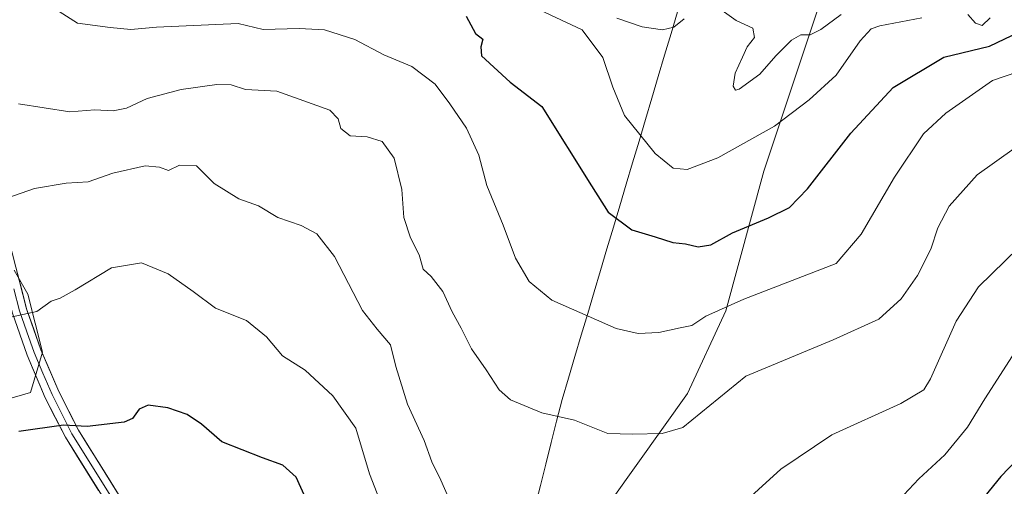
# Model space of a CAD drawing. Units: metres. Extents: x 596918 to 600356, y 4749936 to 4752298.
# Drawn here: x 597561 to 597779, y 4751956 to 4752059 of the extents above; entities that cross this region are included whole.
import ezdxf

# ---------------------------------------------------------------- set-up
doc = ezdxf.new("R2010")
doc.units = ezdxf.units.M
doc.header["$MEASUREMENT"] = 0
for name, color, linetype, lineweight in [('Arbolado forestal CxS', 92, 'Continuous', 0), ('Curva de nivel maestra', 36, 'Continuous', 30), ('Curva de nivel normal', 36, 'Continuous', 0), ('Entidad de ámbito territorial', 19, 'Continuous', 0), ('Entidad de ámbito territorial CxS', 92, 'Continuous', 0), ('Layer 0', 7, 'Continuous', 0), ('Municipio', 9, 'Continuous', 13), ('Municipio CxS', 142, 'Continuous', 0), ('Roquedo CxS', 135, 'Continuous', 0)]:
    doc.layers.add(name, color=color, linetype=linetype, lineweight=lineweight)

# ---------------------------------------------------------------- blocks, each defined once
blk = doc.blocks.new('*U153')
at = {"layer": 'Arbolado forestal CxS', "color": 92, "linetype": 'Continuous', "lineweight": 0}
blk.add_polyline3d([(597680.49, 4751936.97, 583.02), (597708.63, 4751976.36, 590.16), (597717.08, 4751994.66, 593.34), (597725.52, 4752025.61, 601.41), (597739.59, 4752067.82, 614.68), (597759.29, 4752100.18, 618.22), (597769.14, 4752108.62, 616.24), (597811.35, 4752119.88, 625.37)], dxfattribs=at)
blk = doc.blocks.new('*U163')
at = {"layer": 'Roquedo CxS', "color": 135, "linetype": 'Continuous', "lineweight": 0}
blk.add_polyline3d([(597559.35, 4752003.68, 581.08), (597562.33, 4751998.39, 580.09), (597565.64, 4751985.49, 578.31), (597562.99, 4751976.56, 575.95), (597552.74, 4751973.59, 575.61)], dxfattribs=at)
blk = doc.blocks.new('*U188')
at = {"layer": 'Curva de nivel normal', "color": 36, "linetype": 'Continuous', "lineweight": 0}
blk.add_polyline3d([(597789.22, 4752036.5, 590), (597772.8, 4752024.79, 590), (597766.59, 4752017.86, 590), (597764.13, 4752013.09, 590), (597762.57, 4752008.32, 590), (597759.56, 4752002.48, 590), (597755.98, 4751997.29, 590), (597750.99, 4751992.82, 590), (597740.88, 4751988.21, 590), (597721.55, 4751980.22, 590), (597707.6, 4751968.84, 590), (597703.02, 4751967.5, 590), (597696.44, 4751967.32, 590), (597690.94, 4751967.48, 590), (597683.55, 4751970.44, 590), (597676.34, 4751972.06, 590), (597669.34, 4751974.98, 590), (597666.84, 4751977.15, 590), (597663.96, 4751981.6, 590), (597660.72, 4751986.22, 590), (597658.39, 4751990.82, 590), (597656.43, 4751994.42, 590), (597654.38, 4751998.94, 590), (597651.76, 4752002.31, 590), (597650.02, 4752003.93, 590), (597649.08, 4752007.06, 590), (597647.17, 4752010.81, 590), (597645.75, 4752015.38, 590), (597645.26, 4752021.52, 590), (597643.54, 4752028.5, 590), (597640.9, 4752032.21, 590), (597637.61, 4752033.25, 590), (597633.84, 4752033.48, 590), (597631.75, 4752035.08, 590), (597631.15, 4752037.2, 590), (597629.34, 4752039.16, 590), (597617.57, 4752043.32, 590), (597610.6, 4752043.72, 590), (597607.46, 4752044.74, 590), (597604.29, 4752044.83, 590), (597596.39, 4752043.68, 590), (597588.82, 4752041.73, 590), (597584.26, 4752039.56, 590), (597581.28, 4752038.95, 590), (597577.22, 4752039.22, 590), (597571.68, 4752038.75, 590), (597560.26, 4752040.56, 590)], dxfattribs=at)
blk = doc.blocks.new('*U192')
at = {"layer": 'Curva de nivel normal', "color": 36, "linetype": 'Continuous', "lineweight": 0}
blk.add_polyline3d([(597565.44, 4752063.44, 595), (597573.41, 4752058.44, 595), (597580.6, 4752057.43, 595), (597585.22, 4752056.98, 595), (597590.91, 4752057.5, 595), (597608.99, 4752058.32, 595), (597614.55, 4752056.99, 595), (597622.55, 4752057.26, 595), (597628.13, 4752056.92, 595), (597634.82, 4752054.82, 595), (597641.31, 4752051.37, 595), (597647.49, 4752048.8, 595), (597652.67, 4752044.9, 595), (597655.88, 4752040.52, 595), (597659.64, 4752035.12, 595), (597662.34, 4752029.16, 595), (597664.08, 4752022.42, 595), (597667.75, 4752013.63, 595), (597670.47, 4752006.33, 595), (597673.52, 4752001.14, 595), (597678.51, 4751997.04, 595), (597692.78, 4751990.76, 595), (597697.66, 4751989.63, 595), (597702.23, 4751989.88, 595), (597706.96, 4751990.93, 595), (597709.59, 4751991.42, 595), (597712.65, 4751993.45, 595), (597721.09, 4751997.22, 595), (597741.55, 4752005.16, 595), (597747.08, 4752011.64, 595), (597754.49, 4752024.32, 595), (597760.94, 4752033.92, 595), (597765.86, 4752038.47, 595), (597776.2, 4752045.7, 595), (597784.64, 4752048.56, 595)], dxfattribs=at)
blk = doc.blocks.new('*U193')
at = {"layer": 'Curva de nivel normal', "color": 36, "linetype": 'Continuous', "lineweight": 0}
for points in [[(597781.31, 4751985.73, 580), (597774.48, 4751975.19, 580), (597770.65, 4751968.86, 580), (597765.65, 4751962.75, 580), (597759.88, 4751957.46, 580), (597755.46, 4751952.72, 580)], [(597643.2, 4751945.46, 580), (597638.14, 4751958.54, 580), (597635.06, 4751968.68, 580), (597629.96, 4751975.8, 580), (597623.81, 4751981.55, 580), (597618.83, 4751984.68, 580), (597615.28, 4751988.94, 580), (597610.82, 4751992.52, 580), (597603.99, 4751995.22, 580), (597598.98, 4751998.95, 580), (597593.5, 4752002.88, 580), (597587.55, 4752005.27, 580), (597580.88, 4752004.16, 580), (597572.88, 4751999.31, 580), (597569.55, 4751997.46, 580), (597567.55, 4751996.78, 580), (597564.35, 4751994.5, 580), (597556.43, 4751992.85, 580)]]:
    blk.add_polyline3d(points, dxfattribs=at)
blk = doc.blocks.new('*U196')
at = {"layer": 'Curva de nivel normal', "color": 36, "linetype": 'Continuous', "lineweight": 0}
for points in [[(597742.64, 4752060.34, 610), (597738.15, 4752056.98, 610), (597735.82, 4752055.79, 610), (597733.71, 4752055.84, 610), (597731.66, 4752054.67, 610), (597728.21, 4752051.19, 610), (597724.66, 4752047.13, 610), (597720.07, 4752043.77, 610), (597719.23, 4752043.56, 610), (597718.69, 4752044.44, 610), (597719.18, 4752047.35, 610), (597720.8, 4752050.86, 610), (597721.85, 4752053.19, 610), (597723.44, 4752055.24, 610), (597723.05, 4752057.31, 610), (597719.39, 4752059.03, 610), (597716.26, 4752061.24, 610)], [(597707.88, 4752059.39, 610), (597705.55, 4752057.49, 610), (597703.04, 4752056.92, 610), (597698.58, 4752057.6, 610), (597692.92, 4752059.55, 610)]]:
    blk.add_polyline3d(points, dxfattribs=at)
blk = doc.blocks.new('*U199')
at = {"layer": 'Curva de nivel normal', "color": 36, "linetype": 'Continuous', "lineweight": 0}
for points in [[(597775.68, 4752059.58, 605), (597773.95, 4752057.87, 605), (597772.42, 4752058.4, 605), (597770.71, 4752060.36, 605)], [(597760.55, 4752059.6, 605), (597751.22, 4752057.85, 605), (597749.35, 4752057.15, 605), (597746.88, 4752054.53, 605), (597741.55, 4752046.87, 605), (597735.55, 4752041.4, 605), (597727.88, 4752035.59, 605), (597715.3, 4752028.58, 605), (597708.54, 4752026.02, 605), (597705.44, 4752026.29, 605), (597701.45, 4752029.56, 605), (597694.65, 4752037.95, 605), (597692.07, 4752044.21, 605), (597689.86, 4752050.77, 605), (597685.26, 4752056.9, 605), (597671.23, 4752063.59, 605)]]:
    blk.add_polyline3d(points, dxfattribs=at)
blk = doc.blocks.new('*U218')
at = {"layer": 'Curva de nivel normal', "color": 36, "linetype": 'Continuous', "lineweight": 0}
for points in [[(597782, 4752008.62, 585), (597773.12, 4752000.01, 585), (597768.14, 4751992.37, 585), (597762.45, 4751979.58, 585), (597761.01, 4751977.13, 585), (597755.88, 4751974.16, 585), (597740.56, 4751967.19, 585), (597729.28, 4751959.6, 585), (597715.26, 4751946.77, 585)], [(597655.56, 4751953.43, 585), (597653.93, 4751957.18, 585), (597651.92, 4751961.19, 585), (597650.22, 4751965.96, 585), (597646.55, 4751973.96, 585), (597643.98, 4751982.3, 585), (597642.73, 4751987.16, 585), (597639.84, 4751990.58, 585), (597636.55, 4751994.77, 585), (597630.35, 4752006.71, 585), (597626.4, 4752011.75, 585), (597622.98, 4752013.54, 585), (597617.76, 4752015.32, 585), (597613.52, 4752017.91, 585), (597609.14, 4752019.48, 585), (597603.64, 4752022.91, 585), (597599.78, 4752026.76, 585), (597595.96, 4752026.92, 585), (597593.55, 4752025.73, 585), (597591.55, 4752026.53, 585), (597588.39, 4752026.83, 585), (597581.24, 4752025.14, 585), (597575.72, 4752023.28, 585), (597570.86, 4752022.92, 585), (597563.88, 4752021.74, 585), (597557.95, 4752019.71, 585)]]:
    blk.add_polyline3d(points, dxfattribs=at)
blk = doc.blocks.new('*U226')
at = {"layer": 'Curva de nivel maestra', "color": 36, "linetype": 'Continuous', "lineweight": 30}
for points in [[(597783.22, 4751963.38, 575), (597778.05, 4751957.94, 575), (597774.49, 4751953.62, 575)], [(597623.91, 4751953.22, 575), (597621.87, 4751957.84, 575), (597618.86, 4751960.5, 575), (597614.42, 4751962.06, 575), (597605.36, 4751965.66, 575), (597600.9, 4751969.54, 575), (597597.68, 4751971.68, 575), (597593.43, 4751973.14, 575), (597589.01, 4751973.75, 575), (597587.04, 4751972.86, 575), (597585.6, 4751970.78, 575), (597583.72, 4751969.97, 575), (597575.55, 4751969.06, 575), (597570.25, 4751969.32, 575), (597560.34, 4751967.94, 575)]]:
    blk.add_polyline3d(points, dxfattribs=at)
blk = doc.blocks.new('*U237')
at = {"layer": 'Curva de nivel maestra', "color": 36, "linetype": 'Continuous', "lineweight": 30}
blk.add_polyline3d([(597659.51, 4752059.95, 600), (597661.6, 4752056.14, 600), (597663.26, 4752054.86, 600), (597662.81, 4752053.19, 600), (597662.95, 4752051.19, 600), (597669.3, 4752045.3, 600), (597676.33, 4752039.97, 600), (597687.32, 4752022.34, 600), (597691.04, 4752016.56, 600), (597696.29, 4752012.6, 600), (597701.4, 4752011.1, 600), (597705.32, 4752009.84, 600), (597708.15, 4752009.51, 600), (597710.94, 4752008.85, 600), (597713.79, 4752009.28, 600), (597718.55, 4752011.96, 600), (597726.55, 4752015.24, 600), (597731.22, 4752017.58, 600), (597735.2, 4752021.68, 600), (597744.81, 4752034.02, 600), (597754.2, 4752044.14, 600), (597765.39, 4752050.84, 600), (597775.53, 4752053.3, 600), (597782.22, 4752056.52, 600)], dxfattribs=at)

msp = doc.modelspace()

# ---------------------------------------------------------------- linework, layer by layer
at = {"layer": 'Arbolado forestal CxS', "color": 92, "linetype": 'Continuous', "lineweight": 0}
for points in [[(597821.96, 4752262.28, 712.79), (597816.98, 4752249.32, 707.18), (597812.76, 4752184.6, 671.43), (597812.75, 4752140.98, 643.65), (597811.35, 4752119.88, 625.37), (597769.14, 4752108.62, 616.24), (597759.29, 4752100.18, 618.22), (597739.59, 4752067.82, 614.68), (597725.52, 4752025.61, 601.41), (597717.08, 4751994.66, 593.34), (597708.63, 4751976.36, 590.16), (597680.49, 4751936.97, 583.02), (597669.24, 4751891.95, 570.56), (597659.39, 4751855.36, 559.85), (597655.16, 4751825.82, 551.77), (597641.09, 4751797.68, 542.09), (597632.65, 4751776.57, 536.01), (597626.07, 4751768.35, 533.13), (597625.44, 4751766.14, 532.42), (597624.23, 4751762.32, 531.21)], [(597821.96, 4752262.28, 712.79), (597816.98, 4752249.32, 707.18), (597812.76, 4752184.6, 671.43), (597812.75, 4752140.98, 643.65), (597811.35, 4752119.88, 625.37), (597769.14, 4752108.62, 616.24), (597759.29, 4752100.18, 618.22), (597739.59, 4752067.82, 614.68), (597725.52, 4752025.61, 601.41), (597717.08, 4751994.66, 593.34), (597708.63, 4751976.36, 590.16), (597680.49, 4751936.97, 583.02), (597669.24, 4751891.95, 570.56), (597659.39, 4751855.36, 559.85), (597655.16, 4751825.82, 551.77), (597641.09, 4751797.68, 542.09), (597632.65, 4751776.57, 536.01), (597626.07, 4751768.35, 533.13), (597625.44, 4751766.14, 532.42), (597624.23, 4751762.32, 531.21)], [(597811.35, 4752119.88, 625.37), (597769.14, 4752108.62, 616.24), (597759.29, 4752100.18, 618.22), (597739.59, 4752067.82, 614.68), (597725.52, 4752025.61, 601.41), (597717.08, 4751994.66, 593.34), (597708.63, 4751976.36, 590.16), (597680.49, 4751936.97, 583.02)], [(597552.74, 4751973.59, 575.61), (597562.99, 4751976.56, 575.95), (597565.64, 4751985.49, 578.31), (597562.33, 4751998.39, 580.09), (597559.35, 4752003.68, 581.08)], [(597552.74, 4751973.59, 575.61), (597562.99, 4751976.56, 575.95), (597565.64, 4751985.49, 578.31), (597562.33, 4751998.39, 580.09), (597559.35, 4752003.68, 581.08)]]:
    msp.add_polyline3d(points, dxfattribs=at)
at = {"layer": 'Entidad de ámbito territorial', "color": 19, "linetype": 'Continuous', "lineweight": 0}
msp.add_polyline3d([(597706.37, 4752060.9, 610.04), (597704.95, 4752056.13, 609.54), (597703.53, 4752051.35, 608.53), (597702.11, 4752046.58, 607.51), (597700.69, 4752041.81, 606.91), (597699.27, 4752037.04, 606.2), (597697.85, 4752032.26, 604.39), (597696.43, 4752027.49, 602.77), (597695, 4752022.72, 601.46), (597693.58, 4752017.94, 600.47), (597692.16, 4752013.17, 599.63), (597690.74, 4752008.4, 598.39), (597689.32, 4752003.63, 597.64), (597687.9, 4751998.85, 596.25), (597686.48, 4751994.08, 594.95), (597685.05, 4751989.31, 593.94), (597683.63, 4751984.54, 592.77), (597682.21, 4751979.76, 591.57), (597680.79, 4751974.99, 590.47), (597679.59, 4751970.23, 589.6), (597678.39, 4751965.46, 588.65), (597677.19, 4751960.7, 587.74), (597675.99, 4751955.93, 587.06), (597674.79, 4751951.17, 586.31)], dxfattribs=at)
at = {"layer": 'Entidad de ámbito territorial CxS', "color": 92, "linetype": 'Continuous', "lineweight": 0}
msp.add_polyline3d([(597674.79, 4751951.17, 586.31), (597675.99, 4751955.93, 587.06), (597677.19, 4751960.7, 587.74), (597678.39, 4751965.46, 588.65), (597679.59, 4751970.23, 589.6), (597680.79, 4751974.99, 590.47), (597682.21, 4751979.76, 591.57), (597683.63, 4751984.54, 592.77), (597685.05, 4751989.31, 593.94), (597686.48, 4751994.08, 594.95), (597687.9, 4751998.85, 596.25), (597689.32, 4752003.63, 597.64), (597690.74, 4752008.4, 598.39), (597692.16, 4752013.17, 599.63), (597693.58, 4752017.94, 600.47), (597695, 4752022.72, 601.46), (597696.43, 4752027.49, 602.77), (597697.85, 4752032.26, 604.39), (597699.27, 4752037.04, 606.2), (597700.69, 4752041.81, 606.91), (597702.11, 4752046.58, 607.51), (597703.53, 4752051.35, 608.53), (597704.95, 4752056.13, 609.54), (597706.37, 4752060.9, 610.04)], dxfattribs=at)
at = {"layer": 'Layer 0', "linetype": 'Continuous', "lineweight": 0}
for points in [[(597532.66, 4752082.77), (597540.48, 4752076.23), (597549.03, 4752070.73), (597552.76, 4752065.87), (597553.62, 4752063.56), (597554.76, 4752058.35), (597555.36, 4752052.16), (597555.57, 4752029.69), (597556.55, 4752020.18), (597558.11, 4752010.69), (597562.09, 4751995.12), (597565.27, 4751986.05), (597569.22, 4751976.79), (597573.57, 4751968.24), (597583.24, 4751952.79)], [(597580.51, 4751950.93), (597570.68, 4751966.64), (597566.23, 4751975.39), (597562.2, 4751984.86), (597558.93, 4751994.16), (597557.74, 4751998.81)], [(597559.26, 4751999.52), (597560.51, 4751994.64), (597562.15, 4751989.99), (597563.74, 4751985.46), (597565.71, 4751980.83), (597567.73, 4751976.09), (597572.13, 4751967.44), (597581.88, 4751951.86)]]:
    msp.add_lwpolyline(points, dxfattribs=at)
for points in [[(597560.1, 4752002.91, 581.74), (597561.1, 4751999.01, 581.03), (597562.09, 4751995.12, 580.24), (597563.68, 4751990.59, 579.49), (597565.27, 4751986.05, 578.73), (597566.59, 4751982.96, 577.99), (597567.9, 4751979.88, 577.37), (597569.22, 4751976.79, 576.59), (597571.4, 4751972.52, 575.38), (597573.57, 4751968.24, 574.66), (597575.99, 4751964.38, 573.93), (597578.41, 4751960.52, 573.19), (597580.82, 4751956.65, 572.43), (597583.24, 4751952.79, 571.53)], [(597578.05, 4751954.86, 572.15), (597575.6, 4751958.79, 572.99), (597573.14, 4751962.71, 573.79), (597570.68, 4751966.64, 574.41), (597568.46, 4751971.02, 575.29), (597566.23, 4751975.39, 576.27), (597564.89, 4751978.55, 576.97), (597563.54, 4751981.7, 577.8), (597562.2, 4751984.86, 578.42), (597560.57, 4751989.51, 579.15), (597558.93, 4751994.16, 580.2)]]:
    msp.add_polyline3d(points, dxfattribs=at)
at = {"layer": 'Municipio', "color": 9, "linetype": 'Continuous', "lineweight": 13}
msp.add_polyline3d([(597706.37, 4752060.9, 610.04), (597704.95, 4752056.13, 609.54), (597703.53, 4752051.35, 608.53), (597702.11, 4752046.58, 607.51), (597700.69, 4752041.81, 606.91), (597699.27, 4752037.04, 606.2), (597697.85, 4752032.26, 604.39), (597696.43, 4752027.49, 602.77), (597695, 4752022.72, 601.46), (597693.58, 4752017.94, 600.47), (597692.16, 4752013.17, 599.63), (597690.74, 4752008.4, 598.39), (597689.32, 4752003.63, 597.64), (597687.9, 4751998.85, 596.25), (597686.48, 4751994.08, 594.95), (597685.05, 4751989.31, 593.94), (597683.63, 4751984.54, 592.77), (597682.21, 4751979.76, 591.57), (597680.79, 4751974.99, 590.47), (597679.59, 4751970.23, 589.6), (597678.39, 4751965.46, 588.65), (597677.19, 4751960.7, 587.74), (597675.99, 4751955.93, 587.06), (597674.79, 4751951.17, 586.31)], dxfattribs=at)
msp.add_polyline3d([(597706.37, 4752060.9, 610.04), (597704.95, 4752056.13, 609.54), (597703.53, 4752051.35, 608.53), (597702.11, 4752046.58, 607.51), (597700.69, 4752041.81, 606.91), (597699.27, 4752037.04, 606.2), (597697.85, 4752032.26, 604.39), (597696.43, 4752027.49, 602.77), (597695, 4752022.72, 601.46), (597693.58, 4752017.94, 600.47), (597692.16, 4752013.17, 599.63), (597690.74, 4752008.4, 598.39), (597689.32, 4752003.63, 597.64), (597687.9, 4751998.85, 596.25), (597686.48, 4751994.08, 594.95), (597685.05, 4751989.31, 593.94), (597683.63, 4751984.54, 592.77), (597682.21, 4751979.76, 591.57), (597680.79, 4751974.99, 590.47), (597679.59, 4751970.23, 589.6), (597678.39, 4751965.46, 588.65), (597677.19, 4751960.7, 587.74), (597675.99, 4751955.93, 587.06), (597674.79, 4751951.17, 586.31)], dxfattribs=at)
at = {"layer": 'Municipio CxS', "color": 142, "linetype": 'Continuous', "lineweight": 0}
for points in [[(597706.37, 4752060.9, 610.04), (597704.95, 4752056.13, 609.54), (597703.53, 4752051.35, 608.53), (597702.11, 4752046.58, 607.51), (597700.69, 4752041.81, 606.91), (597699.27, 4752037.04, 606.2), (597697.85, 4752032.26, 604.39), (597696.43, 4752027.49, 602.77), (597695, 4752022.72, 601.46), (597693.58, 4752017.94, 600.47), (597692.16, 4752013.17, 599.63), (597690.74, 4752008.4, 598.39), (597689.32, 4752003.63, 597.64), (597687.9, 4751998.85, 596.25), (597686.48, 4751994.08, 594.95), (597685.05, 4751989.31, 593.94), (597683.63, 4751984.54, 592.77), (597682.21, 4751979.76, 591.57), (597680.79, 4751974.99, 590.47), (597679.59, 4751970.23, 589.6), (597678.39, 4751965.46, 588.65), (597677.19, 4751960.7, 587.74), (597675.99, 4751955.93, 587.06), (597674.79, 4751951.17, 586.31)], [(597674.79, 4751951.17, 586.31), (597675.99, 4751955.93, 587.06), (597677.19, 4751960.7, 587.74), (597678.39, 4751965.46, 588.65), (597679.59, 4751970.23, 589.6), (597680.79, 4751974.99, 590.47), (597682.21, 4751979.76, 591.57), (597683.63, 4751984.54, 592.77), (597685.05, 4751989.31, 593.94), (597686.48, 4751994.08, 594.95), (597687.9, 4751998.85, 596.25), (597689.32, 4752003.63, 597.64), (597690.74, 4752008.4, 598.39), (597692.16, 4752013.17, 599.63), (597693.58, 4752017.94, 600.47), (597695, 4752022.72, 601.46), (597696.43, 4752027.49, 602.77), (597697.85, 4752032.26, 604.39), (597699.27, 4752037.04, 606.2), (597700.69, 4752041.81, 606.91), (597702.11, 4752046.58, 607.51), (597703.53, 4752051.35, 608.53), (597704.95, 4752056.13, 609.54), (597706.37, 4752060.9, 610.04)]]:
    msp.add_polyline3d(points, dxfattribs=at)
at = {"layer": 'Roquedo CxS', "color": 135, "linetype": 'Continuous', "lineweight": 0}
msp.add_polyline3d([(597552.74, 4751973.59, 575.61), (597562.99, 4751976.56, 575.95), (597565.64, 4751985.49, 578.31), (597562.33, 4751998.39, 580.09), (597559.35, 4752003.68, 581.08)], dxfattribs=at)

# ---------------------------------------------------------------- block references
at = {"layer": 'Arbolado forestal CxS', "color": 92, "linetype": 'Continuous', "lineweight": 0}
msp.add_blockref('*U153', (0, 0), dxfattribs=at)
at = {"layer": 'Curva de nivel maestra', "color": 36, "linetype": 'Continuous', "lineweight": 30}
for name in ['*U237', '*U226']:
    msp.add_blockref(name, (0, 0), dxfattribs=at)
at = {"layer": 'Curva de nivel normal', "color": 36, "linetype": 'Continuous', "lineweight": 0}
for name in ['*U199', '*U196', '*U192', '*U193', '*U188', '*U218']:
    msp.add_blockref(name, (0, 0), dxfattribs=at)
at = {"layer": 'Roquedo CxS', "color": 135, "linetype": 'Continuous', "lineweight": 0}
msp.add_blockref('*U163', (0, 0), dxfattribs=at)

doc.saveas('drawing.dxf')
